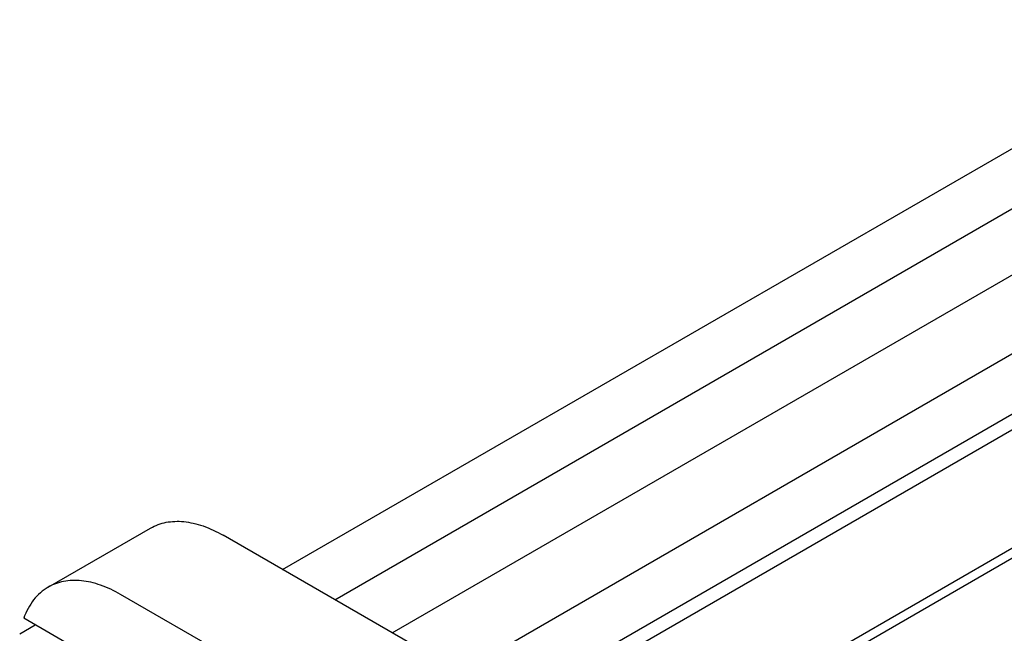
# Model space of a CAD drawing. Units: millimetres. Extents: x 0 to 8400, y -6 to 5940.
# Drawn here: x 5876 to 6555, y 3166 to 3590 of the extents above; entities that cross this region are included whole.
import ezdxf

# ---------------------------------------------------------------- set-up
doc = ezdxf.new("R2010")
doc.units = ezdxf.units.MM
doc.header["$LTSCALE"] = 462
doc.layers.get('0').update_dxf_attribs({"linetype": 'CONTINUOUS'})

msp = doc.modelspace()

# ---------------------------------------------------------------- linework, layer by layer
at = {"color": 7, "linetype": 'Continuous'}
for p, q in [((6057.402, 3210.147), (6714.773, 3589.678)), ((6107.049, 3097.151), (6940.042, 3578.077)), ((7013.58, 3567.907), (6253.946, 3129.335)), ((6093.402, 3189.362), (6732.774, 3558.501)), ((6133.031, 3166.483), (6788.868, 3545.128)), ((6216.085, 3118.533), (6933.238, 3532.58)), ((7087.622, 3529.006), (6324.657, 3088.511)), ((7087.622, 3522.066), (6338.799, 3089.735)), ((5895.647, 3197.972), (5966.357, 3238.796)), ((6155.304, 3153.624), (6016.357, 3233.844)), ((6084.593, 3112.8), (5945.646, 3193.019)), ((5932.178, 3145.681), (5878.774, 3176.513)), ((5876.027, 3165.852), (5886.633, 3171.976))]:
    msp.add_line(p, q, dxfattribs=at)
for points, knots in [([(5966.357, 3238.796), (5967.997, 3239.743), (5971.478, 3241.373), (5977.11, 3242.93), (5983.114, 3243.6), (5989.426, 3243.381), (5995.986, 3242.28), (6005.228, 3239.585), (6011.967, 3236.378), (6016.357, 3233.844)], [0, 0, 0, 0, 0.1080481, 0.218133, 0.3321078, 0.4515045, 0.5774648, 0.7107302, 1, 1, 1, 1]), ([(5945.646, 3193.019), (5941.257, 3195.554), (5934.518, 3198.761), (5925.276, 3201.456), (5918.716, 3202.556), (5912.404, 3202.776), (5906.4, 3202.106), (5900.767, 3200.548), (5897.286, 3198.918), (5895.647, 3197.972)], [0, 0, 0, 0, 0.2892698, 0.4225352, 0.5484955, 0.6678922, 0.781867, 0.8919519, 1, 1, 1, 1]), ([(5895.647, 3197.972), (5893.748, 3196.876), (5890.115, 3194.266), (5885.442, 3189.289), (5881.571, 3183.311), (5879.616, 3178.858), (5878.774, 3176.513)], [0, 0, 0, 0, 0.2362, 0.478318, 0.7315706, 1, 1, 1, 1])]:
    msp.add_open_spline(points, degree=3, knots=knots, dxfattribs=at)

doc.saveas('drawing.dxf')
